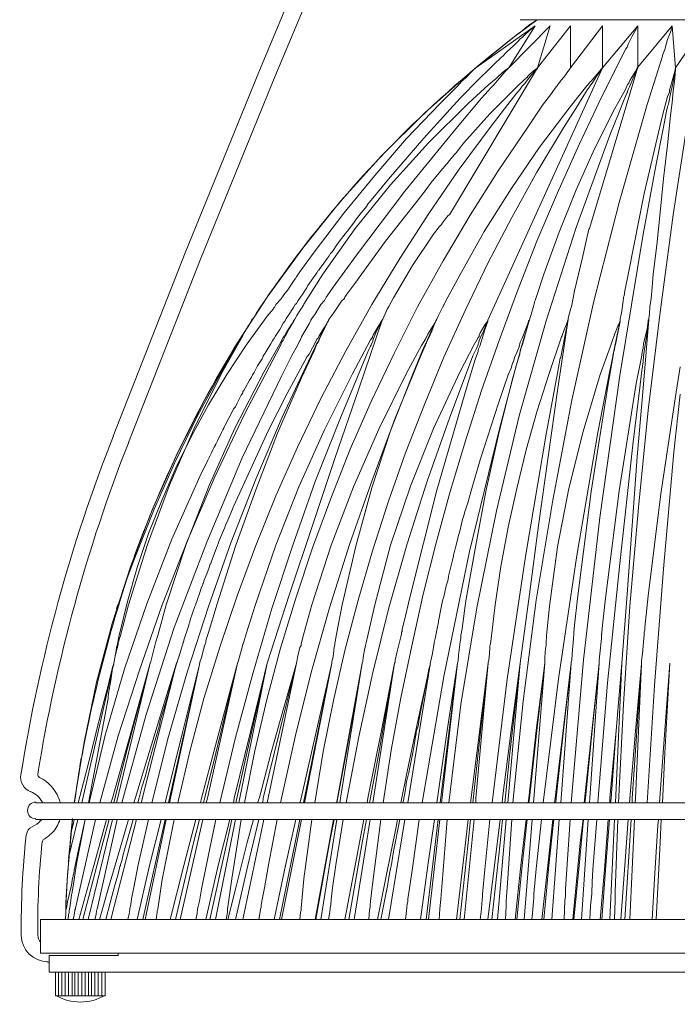
# Model space of a CAD drawing. Units: inches. Extents: x 0 to 16.9, y -31.5 to 12.9.
# Drawn here: x 0 to 7.7, y -31.5 to -19.9 of the extents above; entities that cross this region are included whole.
import ezdxf

# ---------------------------------------------------------------- set-up
doc = ezdxf.new("R2010")
doc.units = ezdxf.units.IN
doc.header["$MEASUREMENT"] = 0
doc.layers.add('Layer 1', color=7, linetype='Continuous')

# ---------------------------------------------------------------- blocks, each defined once
blk = doc.blocks.new('block 4')
at = {"layer": 'Layer 1', "color": 18, "lineweight": 18, "true_color": 0x010101}
for points in [[(7.525, -9.91), (6.534, -12.01), (5.571, -14.124), (4.628, -16.244), (3.712, -18.378), (2.816, -20.518), (1.94, -22.666), (1.091, -24.827)], [(7.7, -9.999), (6.716, -12.098), (5.753, -14.205), (4.81, -16.325), (3.894, -18.452), (2.998, -20.593), (2.122, -22.74), (1.273, -24.901)], [(6.09, -19.92), (6.083, -19.92), (6.07, -19.934), (6.009, -19.975), (5.955, -20.015), (5.921, -20.043), (5.908, -20.056), (5.867, -20.083), (5.302, -20.539), (4.769, -21.014), (4.257, -21.524), (3.779, -22.054), (3.328, -22.611), (2.91, -23.189), (2.52, -23.787), (2.169, -24.405), (1.846, -25.037), (1.556, -25.69), (1.3, -26.356), (1.078, -27.035), (0.896, -27.728), (0.748, -28.435), (0.633, -29.149)], [(5.895, -19.92), (8.434, -19.92)], [(6.09, -19.92), (8.434, -19.92)], [(6.15, -19.92), (8.434, -19.92)], [(6.07, -19.988), (6.056, -20.002), (6.029, -20.022), (5.955, -20.09), (5.921, -20.124), (5.895, -20.144), (5.874, -20.165), (5.814, -20.226), (5.74, -20.294), (5.719, -20.314), (5.713, -20.321), (5.699, -20.335), (5.665, -20.369), (5.591, -20.437), (5.564, -20.464), (5.544, -20.484), (5.537, -20.491), (5.524, -20.505), (5.409, -20.613), (5.187, -20.844), (4.756, -21.313), (4.338, -21.796), (4.136, -22.047), (4.089, -22.102), (4.089, -22.108), (4.069, -22.136), (4.035, -22.17), (3.975, -22.251), (3.954, -22.278), (3.941, -22.292), (3.934, -22.306), (3.914, -22.333), (3.853, -22.414), (3.826, -22.448), (3.806, -22.475), (3.786, -22.496), (3.732, -22.571), (3.678, -22.652), (3.658, -22.672), (3.651, -22.679), (3.638, -22.7), (3.618, -22.734), (3.557, -22.815), (3.53, -22.849), (3.517, -22.869), (3.51, -22.876), (3.496, -22.903), (3.388, -23.053), (3.375, -23.08), (3.355, -23.107), (3.328, -23.148), (3.274, -23.23), (3.254, -23.264), (3.24, -23.277), (3.233, -23.284), (3.22, -23.311), (3.159, -23.4), (3.133, -23.44), (3.119, -23.468), (3.099, -23.495), (3.058, -23.569), (3.004, -23.651), (2.991, -23.678), (2.984, -23.685), (2.971, -23.705), (2.951, -23.739), (2.897, -23.828), (2.876, -23.862), (2.863, -23.882), (2.863, -23.889), (2.85, -23.916), (2.796, -23.998), (2.755, -24.079), (2.742, -24.093), (2.735, -24.106), (2.722, -24.134), (2.701, -24.167), (2.647, -24.263), (2.634, -24.29), (2.621, -24.303), (2.621, -24.317), (2.6, -24.344), (2.553, -24.439), (2.533, -24.48), (2.513, -24.507), (2.499, -24.534), (2.459, -24.609), (2.412, -24.697), (2.398, -24.725), (2.398, -24.732), (2.385, -24.752), (2.371, -24.786), (2.324, -24.881), (2.304, -24.922), (2.29, -24.942), (2.29, -24.949), (2.284, -24.956), (2.27, -24.983), (2.25, -25.024), (2.203, -25.119), (2.115, -25.302), (1.785, -26.043), (1.489, -26.804), (1.226, -27.572), (0.997, -28.354), (0.808, -29.149)], [(7.282, -19.988), (7.275, -20.002), (7.262, -20.029), (7.215, -20.11), (7.168, -20.206), (7.154, -20.24), (7.141, -20.26), (6.858, -20.824), (6.588, -21.388), (6.332, -21.959), (6.09, -22.53), (5.861, -23.114), (5.645, -23.699), (5.436, -24.29), (5.248, -24.881), (5.066, -25.479), (4.904, -26.084), (4.749, -26.689), (4.614, -27.3), (4.487, -27.912), (4.372, -28.53), (4.278, -29.149)], [(5.369, -20.484), (6.07, -19.988), (5.76, -20.484)], [(6.865, -19.988), (6.487, -20.484), (6.487, -19.988), (6.097, -20.484), (6.245, -19.988), (5.76, -20.484)], [(7.686, -19.988), (7.68, -20.002), (7.673, -20.043), (7.633, -20.151), (7.599, -20.267), (7.585, -20.308), (7.572, -20.335), (7.572, -20.348), (7.39, -20.919), (7.06, -22.074), (6.764, -23.237), (6.501, -24.405), (6.278, -25.581), (6.083, -26.763), (5.928, -27.953), (5.807, -29.149)], [(8.198, -20.484), (8.064, -19.988), (7.727, -20.484), (7.686, -19.988), (7.282, -20.477), (7.282, -19.988), (6.865, -20.484), (6.865, -19.988)], [(8.064, -19.988), (8.057, -20.009), (8.05, -20.056), (8.023, -20.199), (7.996, -20.355), (7.989, -20.416), (7.983, -20.45), (7.983, -20.457), (7.976, -20.498), (7.875, -21.069), (7.7, -22.217), (7.545, -23.366), (7.403, -24.521), (7.289, -25.669), (7.188, -26.831), (7.114, -27.987), (7.053, -29.149)], [(5.389, -20.471), (5.369, -20.484), (5.335, -20.518), (5.248, -20.607), (5.221, -20.627), (5.221, -20.634), (5.214, -20.634), (5.201, -20.647), (5.153, -20.702), (4.951, -20.906), (4.554, -21.32), (4.177, -21.755), (3.813, -22.197), (3.463, -22.659), (3.294, -22.89), (3.254, -22.951), (3.247, -22.965), (3.24, -22.965), (3.24, -22.972), (3.22, -22.999), (3.153, -23.101), (3.119, -23.141), (3.106, -23.162), (3.099, -23.175), (3.072, -23.209), (3.011, -23.277), (2.998, -23.298), (2.998, -23.304), (2.991, -23.311), (2.978, -23.332), (2.91, -23.413), (2.661, -23.753), (2.432, -24.1), (2.216, -24.46), (2.014, -24.827), (1.832, -25.2), (1.664, -25.588), (1.509, -25.975), (1.374, -26.376), (1.26, -26.777), (1.159, -27.192), (1.139, -27.294), (1.132, -27.314), (1.132, -27.327), (1.125, -27.355), (1.112, -27.443), (1.105, -27.484), (1.098, -27.504), (0.721, -29.149)], [(5.76, -20.484), (5.746, -20.498), (5.713, -20.532), (5.625, -20.634), (5.585, -20.681), (5.558, -20.709), (5.551, -20.715), (5.517, -20.756), (5.436, -20.844), (5.133, -21.205), (4.534, -21.939), (3.961, -22.693), (3.685, -23.073), (3.618, -23.175), (3.611, -23.182), (3.604, -23.189), (3.584, -23.23), (3.543, -23.277), (3.469, -23.393), (3.442, -23.427), (3.436, -23.44), (3.422, -23.461), (3.402, -23.502), (3.341, -23.61), (3.314, -23.658), (3.301, -23.692), (3.294, -23.699), (3.267, -23.76), (3.2, -23.875), (3.079, -24.12), (2.614, -25.085), (2.196, -26.077), (1.812, -27.083), (1.482, -28.109), (1.192, -29.149)], [(6.097, -20.484), (6.097, -20.491), (6.076, -20.511), (6.022, -20.573), (5.969, -20.641), (5.948, -20.668), (5.935, -20.681), (5.928, -20.688), (5.915, -20.702), (5.895, -20.736), (5.841, -20.797), (5.746, -20.919), (5.551, -21.171), (5.174, -21.68), (4.817, -22.204), (4.473, -22.734), (4.143, -23.277), (3.833, -23.828), (3.543, -24.385), (3.267, -24.956), (3.011, -25.533), (2.775, -26.118), (2.553, -26.709), (2.351, -27.314), (2.162, -27.919), (2.001, -28.53), (1.853, -29.149)], [(6.487, -20.484), (6.481, -20.491), (6.467, -20.511), (6.42, -20.579), (6.366, -20.647), (6.346, -20.674), (6.332, -20.688), (6.332, -20.695), (6.319, -20.709), (6.299, -20.736), (6.252, -20.804), (6.157, -20.926), (5.982, -21.184), (5.632, -21.701), (5.302, -22.224), (4.985, -22.761), (4.682, -23.304), (4.406, -23.855), (4.136, -24.419), (3.887, -24.983), (3.658, -25.561), (3.442, -26.145), (3.247, -26.736), (3.065, -27.327), (2.903, -27.932), (2.762, -28.537), (2.641, -29.149)], [(5.76, -20.484), (5.746, -20.491), (5.713, -20.518), (5.632, -20.586), (5.612, -20.607), (5.605, -20.613), (5.591, -20.627), (5.524, -20.681), (5.281, -20.906), (4.81, -21.368), (4.365, -21.864), (3.948, -22.38), (3.564, -22.917), (3.388, -23.196), (3.341, -23.27), (3.335, -23.284), (3.328, -23.291), (3.328, -23.298), (3.314, -23.318), (3.26, -23.406), (3.233, -23.447), (3.227, -23.461)], [(4.412, -27.504), (4.419, -27.491), (4.419, -27.47), (4.439, -27.382), (4.487, -27.192), (4.493, -27.158), (4.493, -27.137), (4.5, -27.13), (4.5, -27.124), (4.5, -27.103), (4.52, -27.028), (4.594, -26.716), (4.911, -25.465), (5.268, -24.235), (5.362, -23.923), (5.389, -23.848), (5.396, -23.828), (5.396, -23.821), (5.403, -23.8), (5.416, -23.767), (5.477, -23.576), (5.504, -23.495), (5.51, -23.468), (5.51, -23.461), (6.865, -20.484), (6.851, -20.498), (6.824, -20.532), (6.75, -20.62), (6.73, -20.641), (6.723, -20.647), (6.71, -20.661), (6.662, -20.715), (6.481, -20.946), (6.123, -21.422), (5.787, -21.911), (5.47, -22.414), (5.18, -22.931), (5.039, -23.189), (5.005, -23.257), (4.999, -23.27), (4.992, -23.277), (4.992, -23.284), (4.978, -23.311), (4.931, -23.406), (4.911, -23.447), (4.898, -23.468), (4.891, -23.488), (4.864, -23.529), (4.803, -23.624), (4.79, -23.651), (4.79, -23.658), (4.783, -23.665), (4.776, -23.685), (4.729, -23.76), (4.554, -24.086), (4.224, -24.745), (3.927, -25.425), (3.665, -26.111), (3.436, -26.818), (3.335, -27.171), (3.314, -27.26), (3.308, -27.28), (3.308, -27.287), (3.308, -27.294), (3.294, -27.321), (3.267, -27.436), (3.26, -27.484), (3.254, -27.504)], [(6.865, -20.484), (6.858, -20.491), (6.844, -20.511), (6.797, -20.579), (6.75, -20.654), (6.73, -20.681), (6.716, -20.702), (6.71, -20.709), (6.689, -20.742), (6.649, -20.804), (6.568, -20.933), (6.406, -21.191), (6.09, -21.714), (5.793, -22.251), (5.51, -22.788), (5.248, -23.338), (4.992, -23.896), (4.763, -24.453), (4.54, -25.024), (4.338, -25.595), (4.15, -26.179), (3.981, -26.763), (3.826, -27.355), (3.692, -27.946), (3.57, -28.544), (3.469, -29.149)], [(3.631, -23.468), (3.631, -23.461), (3.644, -23.44), (3.692, -23.379), (3.786, -23.237), (3.82, -23.203), (3.82, -23.196), (3.826, -23.189), (3.847, -23.155), (3.941, -23.026), (4.305, -22.53), (4.689, -22.04), (4.783, -21.918), (4.803, -21.891), (4.817, -21.877), (4.844, -21.837), (4.958, -21.701), (5.005, -21.646), (5.019, -21.626), (5.032, -21.612), (5.059, -21.578), (5.113, -21.51), (5.133, -21.49), (5.14, -21.483), (5.16, -21.456), (5.228, -21.368), (5.537, -21.028), (5.861, -20.702), (5.942, -20.627), (5.962, -20.607), (5.969, -20.6), (5.975, -20.6), (5.989, -20.579), (6.056, -20.518), (6.09, -20.491), (6.097, -20.484)], [(6.097, -20.484), (5.059, -22.217), (5.046, -22.224), (5.025, -22.251), (4.978, -22.312), (4.965, -22.333), (4.958, -22.339), (4.938, -22.36), (4.87, -22.448), (4.621, -22.815), (4.399, -23.196), (4.345, -23.298), (4.332, -23.318), (4.325, -23.332), (4.318, -23.352), (4.285, -23.42), (4.271, -23.447), (4.264, -23.461)], [(5.052, -29.149), (5.194, -27.993), (5.383, -26.852), (5.612, -25.71), (5.881, -24.589), (6.198, -23.468), (6.555, -22.367), (6.952, -21.279), (7.06, -21.007), (7.114, -20.878), (7.141, -20.81), (7.154, -20.777), (7.161, -20.77), (7.161, -20.763), (7.168, -20.742), (7.181, -20.709), (7.228, -20.607), (7.262, -20.518), (7.275, -20.484), (7.282, -20.477), (7.269, -20.491), (7.248, -20.532), (7.188, -20.634), (7.174, -20.661), (7.174, -20.668), (7.161, -20.681), (7.134, -20.742), (7.006, -20.974), (6.77, -21.442), (6.555, -21.925), (6.353, -22.421), (6.171, -22.917), (6.09, -23.168), (6.07, -23.23), (6.063, -23.243), (6.063, -23.25), (6.056, -23.284), (6.022, -23.393), (6.009, -23.44), (6.002, -23.461)], [(7.727, -20.484), (7.72, -20.505), (7.707, -20.566), (7.666, -20.709), (7.653, -20.749), (7.653, -20.77), (7.633, -20.824), (7.572, -21.048), (7.356, -21.966), (7.174, -22.883), (7.127, -23.114), (7.12, -23.175), (7.114, -23.189), (7.114, -23.196), (7.107, -23.237), (7.087, -23.379), (7.073, -23.44), (7.073, -23.468), (7.067, -23.481), (7.046, -23.529), (7.006, -23.631), (6.999, -23.658), (6.993, -23.665), (6.986, -23.685), (6.959, -23.767), (6.838, -24.1), (6.636, -24.772), (6.467, -25.445), (6.332, -26.131), (6.238, -26.831), (6.204, -27.178), (6.198, -27.266), (6.198, -27.287), (6.198, -27.294), (6.198, -27.3), (6.191, -27.327), (6.184, -27.436), (6.184, -27.484), (6.184, -27.504), (6.083, -28.299), (5.996, -29.094), (5.989, -29.149)], [(6.494, -29.149), (6.642, -27.463), (6.831, -25.785), (7.067, -24.113), (7.343, -22.448), (7.498, -21.619), (7.579, -21.205), (7.619, -20.994), (7.633, -20.946), (7.633, -20.94), (7.639, -20.926), (7.646, -20.892), (7.666, -20.79), (7.693, -20.668), (7.713, -20.559), (7.72, -20.518), (7.727, -20.491), (7.727, -20.484), (7.727, -20.505), (7.72, -20.559), (7.713, -20.647), (7.7, -20.756), (7.686, -20.892), (7.666, -21.048), (7.633, -21.395), (7.585, -21.789), (7.545, -22.19), (7.504, -22.577), (7.464, -22.917), (7.451, -23.073), (7.437, -23.203), (7.424, -23.304), (7.417, -23.386), (7.41, -23.44), (7.41, -23.454), (7.403, -23.461), (7.403, -23.488), (7.39, -23.563), (7.35, -23.739), (7.343, -23.787), (7.343, -23.794), (7.336, -23.814), (7.323, -23.896), (7.262, -24.208), (7.06, -25.472), (6.898, -26.736), (6.865, -27.056), (6.858, -27.137), (6.858, -27.158), (6.851, -27.164), (6.851, -27.212), (6.831, -27.395), (6.824, -27.47), (6.824, -27.491), (6.824, -27.504), (6.71, -28.564), (6.649, -29.149)], [(7.282, -20.477), (6.71, -22.38)], [(6.71, -22.38), (6.703, -22.387), (6.696, -22.421), (6.683, -22.475), (6.669, -22.543), (6.629, -22.72), (6.582, -22.917), (6.534, -23.114), (6.501, -23.284), (6.481, -23.352), (6.467, -23.406), (6.46, -23.44), (6.46, -23.454), (6.454, -23.461), (6.447, -23.488), (6.42, -23.556), (6.393, -23.631), (6.386, -23.651), (6.38, -23.658), (6.231, -24.1), (6.09, -24.541), (5.962, -24.99), (5.854, -25.445), (5.753, -25.9), (5.665, -26.363), (5.598, -26.818), (5.544, -27.28), (5.537, -27.294), (5.537, -27.321), (5.531, -27.395), (5.524, -27.47), (5.517, -27.491), (5.517, -27.504)], [(2.742, -23.44), (2.728, -23.454), (2.708, -23.495), (2.647, -23.59), (2.634, -23.617), (2.627, -23.624), (2.621, -23.644), (2.573, -23.726), (2.391, -24.052), (2.055, -24.718), (1.758, -25.404), (1.496, -26.104), (1.273, -26.818), (1.179, -27.178), (1.152, -27.266), (1.152, -27.287), (1.145, -27.3), (1.139, -27.327), (1.112, -27.436), (1.105, -27.484), (1.098, -27.504)], [(0.936, -29.149), (1.152, -28.36), (1.401, -27.586), (1.671, -26.818), (1.967, -26.057), (2.29, -25.309), (2.641, -24.568), (3.018, -23.848), (3.065, -23.76), (3.085, -23.712), (3.092, -23.705), (3.099, -23.699), (3.126, -23.644), (3.166, -23.563), (3.207, -23.495), (3.22, -23.468), (3.227, -23.461), (3.22, -23.481), (3.193, -23.515), (3.133, -23.61), (3.119, -23.637), (3.112, -23.644), (3.099, -23.665), (3.052, -23.746), (2.87, -24.072), (2.526, -24.732), (2.223, -25.411), (1.947, -26.111), (1.718, -26.818), (1.617, -27.178), (1.59, -27.266), (1.583, -27.294), (1.583, -27.3), (1.576, -27.327), (1.549, -27.436), (1.536, -27.484), (1.529, -27.504)], [(2.701, -23.508), (2.688, -23.522), (2.661, -23.569), (2.594, -23.671), (2.58, -23.699), (2.58, -23.705), (2.573, -23.712), (2.567, -23.726), (2.526, -23.794), (2.378, -24.052), (2.088, -24.589), (1.819, -25.139), (1.576, -25.69), (1.347, -26.261), (1.24, -26.546), (1.219, -26.614), (1.213, -26.634), (1.206, -26.641), (1.199, -26.675), (1.159, -26.791), (1.139, -26.838), (1.132, -26.859)], [(3.631, -23.468), (3.624, -23.474), (3.611, -23.502), (3.564, -23.576), (3.523, -23.644), (3.51, -23.671), (3.503, -23.678), (3.496, -23.685), (3.483, -23.712), (3.442, -23.787), (3.402, -23.862), (3.388, -23.882), (3.382, -23.889), (3.146, -24.324), (2.924, -24.759), (2.513, -25.656), (2.506, -25.663), (2.499, -25.69), (2.466, -25.764), (2.432, -25.846), (2.418, -25.873), (2.418, -25.88), (2.412, -25.887), (2.405, -25.914), (2.371, -25.995), (2.338, -26.07), (2.331, -26.097), (2.324, -26.111), (2.324, -26.118), (2.311, -26.145), (2.284, -26.22), (2.25, -26.301), (2.243, -26.329), (2.237, -26.335), (2.23, -26.349), (2.223, -26.376), (2.196, -26.451), (2.162, -26.532), (2.156, -26.56), (2.149, -26.566), (2.149, -26.58), (2.135, -26.607), (2.109, -26.682), (2.082, -26.763), (2.075, -26.791), (2.068, -26.797), (2.068, -26.811), (2.055, -26.838), (2.028, -26.913), (2.001, -26.994), (1.994, -27.022), (1.987, -27.035), (1.987, -27.042), (1.981, -27.069), (1.954, -27.151), (1.927, -27.232), (1.92, -27.26), (1.913, -27.266), (1.913, -27.28), (1.906, -27.3), (1.88, -27.382), (1.853, -27.463), (1.846, -27.491), (1.839, -27.504), (1.839, -27.511), (1.832, -27.538), (1.805, -27.627), (1.772, -27.756), (1.731, -27.898), (1.691, -28.048), (1.65, -28.17), (1.63, -28.265), (1.624, -28.286), (1.617, -28.299), (1.617, -28.306), (1.61, -28.333), (1.583, -28.422), (1.549, -28.551), (1.509, -28.693), (1.469, -28.843), (1.428, -28.965), (1.408, -29.06), (1.401, -29.081), (1.394, -29.094), (1.394, -29.108), (1.381, -29.149)], [(3.631, -23.468), (3.624, -23.474), (3.611, -23.502), (3.57, -23.583), (3.53, -23.665), (3.503, -23.726), (3.496, -23.726), (3.496, -23.733), (3.49, -23.739), (3.469, -23.787), (3.429, -23.875), (3.085, -24.602), (2.775, -25.336), (2.479, -26.084), (2.216, -26.838), (1.967, -27.599), (1.745, -28.367), (1.549, -29.149)], [(3.631, -23.468), (3.618, -23.488), (3.591, -23.542), (3.53, -23.671), (3.517, -23.705), (3.51, -23.712), (3.51, -23.719), (3.496, -23.739), (3.463, -23.821), (3.314, -24.14), (3.031, -24.793), (2.775, -25.459), (2.533, -26.125), (2.317, -26.804), (2.216, -27.144), (2.189, -27.226), (2.183, -27.246), (2.183, -27.26), (2.169, -27.3), (2.135, -27.436), (2.115, -27.491), (2.109, -27.518)], [(2.351, -29.149), (2.533, -28.381), (2.742, -27.613), (2.964, -26.859), (3.213, -26.111), (3.476, -25.364), (3.766, -24.63), (4.069, -23.902), (4.109, -23.807), (4.129, -23.767), (4.136, -23.753), (4.136, -23.746), (4.15, -23.719), (4.163, -23.678), (4.204, -23.583), (4.244, -23.502), (4.257, -23.474), (4.264, -23.461), (4.251, -23.481), (4.224, -23.522), (4.163, -23.631), (4.15, -23.658), (4.15, -23.665), (4.143, -23.671), (4.129, -23.692), (4.089, -23.767), (3.914, -24.093), (3.584, -24.752), (3.281, -25.425), (3.011, -26.111), (2.769, -26.811), (2.661, -27.158), (2.634, -27.253), (2.627, -27.273), (2.627, -27.28), (2.621, -27.28), (2.614, -27.314), (2.58, -27.429), (2.567, -27.484), (2.56, -27.504)], [(4.264, -23.461), (3.988, -24.269), (3.712, -25.078), (3.442, -25.88), (3.173, -26.689), (2.91, -27.504)], [(3.065, -29.149), (3.24, -28.374), (3.429, -27.613), (3.644, -26.852), (3.88, -26.104), (4.143, -25.357), (4.419, -24.616), (4.716, -23.889), (4.756, -23.8), (4.776, -23.753), (4.776, -23.746), (4.776, -23.739), (4.783, -23.739), (4.79, -23.712), (4.81, -23.678), (4.85, -23.59), (4.884, -23.502), (4.898, -23.474), (4.898, -23.468), (4.891, -23.488), (4.87, -23.529), (4.823, -23.637), (4.81, -23.665), (4.81, -23.671), (4.803, -23.678), (4.796, -23.699), (4.756, -23.78), (4.621, -24.106), (4.365, -24.766), (4.143, -25.438), (3.954, -26.125), (3.793, -26.818), (3.725, -27.164), (3.712, -27.253), (3.705, -27.273), (3.705, -27.28), (3.705, -27.287), (3.698, -27.314), (3.685, -27.429), (3.671, -27.484), (3.671, -27.504)], [(5.51, -23.461), (5.51, -23.474), (5.497, -23.495), (5.463, -23.583), (5.423, -23.671), (5.409, -23.705), (5.403, -23.733), (5.396, -23.739), (5.396, -23.746), (5.376, -23.794), (5.335, -23.882), (5.059, -24.616), (4.796, -25.357), (4.561, -26.097), (4.345, -26.852), (4.156, -27.613), (3.988, -28.374), (3.84, -29.149)], [(5.51, -23.461), (5.504, -23.481), (5.477, -23.515), (5.423, -23.61), (5.409, -23.637), (5.409, -23.644), (5.409, -23.651), (5.396, -23.665), (5.349, -23.746), (5.18, -24.072), (4.87, -24.738), (4.601, -25.418), (4.365, -26.111), (4.177, -26.818), (4.096, -27.178), (4.076, -27.266), (4.069, -27.294), (4.069, -27.3), (4.062, -27.327), (4.042, -27.436), (4.035, -27.484), (4.028, -27.504)], [(5.996, -23.461), (5.989, -23.488), (5.969, -23.542), (5.915, -23.671), (5.901, -23.705), (5.895, -23.719), (5.881, -23.773), (5.854, -23.841), (5.827, -23.902), (5.814, -23.95), (5.807, -23.957), (5.807, -23.964), (5.8, -23.984), (5.787, -24.025), (5.753, -24.106), (5.639, -24.439), (5.423, -25.105), (5.322, -25.445), (5.275, -25.615), (5.248, -25.696), (5.241, -25.717), (5.234, -25.751), (5.214, -25.812), (5.18, -25.948), (5.174, -25.975), (5.167, -25.995), (5.153, -26.05), (5.133, -26.125), (5.12, -26.186), (5.106, -26.226), (5.106, -26.24), (5.093, -26.288), (5.059, -26.43), (5.046, -26.478), (5.046, -26.492), (5.039, -26.532), (5.019, -26.594), (5.005, -26.668), (4.992, -26.723), (4.985, -26.743), (4.978, -26.77), (4.951, -26.906), (4.938, -26.974), (4.931, -27.001), (4.931, -27.022), (4.918, -27.076), (4.891, -27.212), (4.877, -27.26), (4.877, -27.273), (4.87, -27.314), (4.857, -27.389), (4.844, -27.457), (4.83, -27.511), (4.83, -27.531), (4.817, -27.572), (4.803, -27.64), (4.783, -27.735), (4.763, -27.844), (4.722, -28.061), (4.702, -28.163), (4.689, -28.245), (4.675, -28.292), (4.668, -28.313), (4.668, -28.333), (4.655, -28.394), (4.641, -28.476), (4.621, -28.578), (4.581, -28.795), (4.554, -28.904), (4.54, -28.992), (4.527, -29.06), (4.52, -29.094), (4.52, -29.108), (4.507, -29.149)], [(6.002, -23.461), (5.996, -23.468), (5.989, -23.508), (5.955, -23.617), (5.921, -23.746), (5.901, -23.794), (5.895, -23.821), (5.895, -23.828), (5.895, -23.835), (5.888, -23.841), (5.888, -23.862), (5.874, -23.909), (5.847, -23.998), (5.652, -24.725), (5.295, -26.186), (4.992, -27.661), (4.736, -29.149)], [(6.002, -23.461), (5.996, -23.481), (5.975, -23.549), (5.928, -23.699), (5.921, -23.739), (5.915, -23.739), (5.915, -23.746), (5.908, -23.767), (5.888, -23.848), (5.8, -24.167), (5.639, -24.813), (5.49, -25.459), (5.369, -26.111), (5.254, -26.77), (5.207, -27.096), (5.194, -27.178), (5.194, -27.205), (5.194, -27.212), (5.187, -27.253), (5.167, -27.409), (5.16, -27.477), (5.153, -27.504)], [(6.46, -23.454), (6.454, -23.468), (6.447, -23.515), (6.42, -23.651), (6.393, -23.794), (6.38, -23.855), (6.373, -23.896), (6.373, -23.902), (6.366, -23.909), (6.332, -24.086), (6.198, -24.806), (5.955, -26.247), (5.74, -27.694), (5.564, -29.149)], [(6.46, -23.454), (6.339, -24.263), (6.225, -25.071), (6.11, -25.88), (6.002, -26.689), (5.895, -27.504)], [(6.164, -29.149), (6.346, -27.688), (6.561, -26.233), (6.811, -24.786), (6.952, -24.059), (6.986, -23.889), (6.986, -23.875), (6.993, -23.841), (7.006, -23.787), (7.033, -23.651), (7.06, -23.522), (7.067, -23.481), (7.073, -23.468), (7.073, -23.474), (7.067, -23.495), (7.053, -23.569), (7.019, -23.746), (7.006, -23.794), (7.006, -23.8), (7.006, -23.807), (6.999, -23.828), (6.986, -23.902), (6.932, -24.215), (6.73, -25.479), (6.568, -26.743), (6.534, -27.056), (6.528, -27.137), (6.528, -27.158), (6.528, -27.164), (6.521, -27.219), (6.507, -27.395), (6.501, -27.47), (6.494, -27.491), (6.494, -27.504), (6.4, -28.299), (6.305, -29.094), (6.299, -29.149)], [(6.811, -29.149), (6.925, -27.735), (7.067, -26.329), (7.222, -24.929), (7.309, -24.222), (7.329, -24.052), (7.336, -24.011), (7.336, -23.998), (7.343, -23.957), (7.35, -23.882), (7.377, -23.699), (7.39, -23.61), (7.397, -23.529), (7.403, -23.474), (7.41, -23.454), (7.343, -24.263), (7.275, -25.071), (7.215, -25.88), (7.154, -26.689), (7.094, -27.504), (7.026, -28.299), (6.952, -29.094), (6.952, -29.149)], [(7.323, -27.511), (7.323, -27.504), (7.323, -27.477), (7.336, -27.389), (7.356, -27.171), (7.356, -27.137), (7.363, -27.117), (7.363, -27.11), (7.363, -27.103), (7.363, -27.083), (7.37, -27.008), (7.403, -26.709), (7.552, -25.506), (7.734, -24.31), (7.781, -24.011)], [(7.781, -24.331), (7.707, -25.017), (7.585, -26.39), (7.478, -27.769), (7.39, -29.149)], [(0.802, -29.149), (1.031, -27.919), (1.031, -27.905), (1.037, -27.858), (1.064, -27.708), (1.085, -27.565), (1.098, -27.518), (1.098, -27.504), (1.098, -27.511), (1.085, -27.552), (1.071, -27.606), (1.051, -27.681), (1.031, -27.769), (1.004, -27.871), (0.943, -28.109), (0.808, -28.653), (0.741, -28.911), (0.68, -29.149)], [(1.529, -27.504), (1.307, -28.299), (1.085, -29.094), (1.064, -29.149)], [(1.132, -29.149), (1.529, -27.504), (1.246, -28.564), (1.098, -29.149)], [(1.839, -27.504), (1.678, -28.027), (1.516, -28.558), (1.354, -29.088), (1.334, -29.149)], [(1.839, -27.504), (1.421, -29.149)], [(2.56, -27.504), (2.344, -28.299), (2.135, -29.094), (2.122, -29.149)], [(2.189, -29.149), (2.203, -29.094), (2.56, -27.504), (2.304, -28.564), (2.156, -29.149)], [(2.91, -27.504), (2.715, -28.299), (2.52, -29.094), (2.513, -29.149)], [(2.91, -27.504), (2.668, -28.564), (2.54, -29.149)], [(2.91, -27.504), (2.573, -29.149)], [(3.254, -27.504), (3.106, -28.027), (2.957, -28.558), (2.816, -29.088), (2.796, -29.149)], [(2.91, -29.149), (3.254, -27.504), (3.058, -28.299), (2.863, -29.094), (2.856, -29.149)], [(3.348, -29.149), (3.671, -27.504), (3.49, -28.299), (3.308, -29.094), (3.294, -29.149)], [(3.671, -27.504), (3.335, -29.149)], [(4.028, -27.504), (3.739, -29.094), (3.725, -29.149)], [(3.766, -29.149), (3.772, -29.094), (4.028, -27.504), (3.84, -28.564), (3.732, -29.149)], [(4.412, -27.504), (4.257, -28.299), (4.096, -29.094), (4.089, -29.149)], [(4.156, -29.149), (4.412, -27.504), (4.224, -28.564), (4.116, -29.149)], [(5.153, -27.504), (5.032, -28.299), (4.918, -29.094), (4.911, -29.149)], [(5.153, -27.504), (4.951, -29.149)], [(5.153, -27.504), (4.965, -29.149)], [(5.517, -27.504), (5.383, -28.564), (5.308, -29.149)], [(5.369, -29.149), (5.369, -29.094), (5.517, -27.504), (5.396, -28.564), (5.335, -29.149)], [(5.895, -27.504), (5.787, -28.299), (5.686, -29.094), (5.679, -29.149)], [(5.895, -27.504), (5.773, -28.564), (5.713, -29.149)], [(5.895, -27.504), (5.746, -29.149)], [(6.049, -29.149), (6.184, -27.504), (6.09, -28.299), (6.002, -29.094), (5.996, -29.149)], [(6.373, -29.149), (6.494, -27.504), (6.406, -28.299), (6.319, -29.094), (6.312, -29.149)], [(6.71, -29.149), (6.716, -29.094), (6.824, -27.504), (6.743, -28.299), (6.662, -29.094), (6.656, -29.149)], [(7.019, -29.149), (7.094, -27.504), (7.026, -28.299), (6.966, -29.094), (6.959, -29.149)], [(7.323, -27.511), (7.255, -28.306), (7.188, -29.101), (7.181, -29.149)], [(7.248, -29.149), (7.255, -29.101), (7.323, -27.511), (7.215, -29.101), (7.215, -29.149)], [(7.659, -27.504), (7.612, -28.136), (7.565, -28.775), (7.538, -29.149)], [(7.659, -27.504), (7.599, -28.564), (7.572, -29.149)], [(2.109, -27.518), (1.913, -28.306), (1.718, -29.101), (1.704, -29.149)], [(2.109, -27.518), (1.745, -29.149)], [(2.109, -27.518), (1.758, -29.149)], [(4.83, -27.518), (4.695, -28.15), (4.561, -28.782), (4.487, -29.149)], [(4.83, -27.518), (4.567, -29.149)], [(0.175, -29.149), (8.434, -29.149)], [(0.175, -29.346), (8.434, -29.346)], [(0.613, -29.346), (0.552, -29.998), (0.532, -30.331), (0.532, -30.413), (0.532, -30.454), (0.532, -30.474), (0.532, -30.481), (0.525, -30.528)], [(0.532, -30.42), (0.532, -30.413), (0.539, -30.392), (0.552, -30.318), (0.599, -30.121), (0.613, -30.039), (0.62, -30.019), (0.62, -30.005), (0.627, -29.985), (0.633, -29.944), (0.653, -29.855), (0.687, -29.686), (0.761, -29.346)], [(0.761, -29.346), (0.66, -29.869), (0.62, -30.134), (0.606, -30.202), (0.606, -30.209), (0.599, -30.236), (0.586, -30.365), (0.573, -30.426), (0.573, -30.447), (0.566, -30.467), (0.559, -30.528)], [(0.674, -29.346), (0.566, -29.801)], [(0.633, -29.346), (0.62, -29.407), (0.606, -29.448), (0.599, -29.482), (0.599, -29.489)], [(0.883, -29.346), (0.647, -30.392), (0.647, -30.406), (0.64, -30.413), (0.64, -30.42), (0.64, -30.426), (0.633, -30.474), (0.62, -30.528)], [(1.011, -29.346), (0.862, -29.89), (0.687, -30.528)], [(1.044, -29.346), (0.97, -29.624), (0.734, -30.528)], [(0.795, -30.528), (1.085, -29.346)], [(1.139, -29.346), (0.903, -30.406), (0.896, -30.42), (0.889, -30.467), (0.876, -30.528)], [(1.273, -29.346), (1.192, -29.618), (1.037, -30.154), (0.93, -30.528)], [(1.327, -29.346), (1.226, -29.706), (1.206, -29.774), (1.192, -29.835), (1.179, -29.876), (1.179, -29.89), (1.172, -29.903), (1.159, -29.957), (1.139, -30.032), (1.112, -30.121), (1.058, -30.331), (1.004, -30.528)], [(1.368, -29.346), (1.064, -30.528)], [(1.509, -29.346), (1.388, -29.883), (1.334, -30.148), (1.307, -30.284), (1.3, -30.351), (1.293, -30.386), (1.287, -30.392), (1.287, -30.413), (1.28, -30.46), (1.266, -30.528)], [(1.657, -29.346), (1.522, -29.89), (1.374, -30.528)], [(1.704, -29.346), (1.442, -30.528)], [(1.718, -29.346), (1.469, -30.528)], [(1.812, -29.346), (1.671, -30.053), (1.617, -30.406), (1.61, -30.426), (1.61, -30.44), (1.597, -30.528)], [(2.068, -29.346), (1.927, -29.89), (1.765, -30.528)], [(2.109, -29.346), (2.041, -29.624), (1.826, -30.528)], [(1.88, -30.528), (2.149, -29.346)], [(2.304, -29.346), (2.189, -29.896), (2.135, -30.168), (2.109, -30.311), (2.095, -30.372), (2.088, -30.399), (2.082, -30.454), (2.068, -30.528)], [(2.466, -29.346), (2.331, -29.89), (2.183, -30.528)], [(2.493, -29.346), (2.432, -29.624), (2.23, -30.528)], [(2.533, -29.346), (2.297, -30.528)], [(2.6, -29.346), (2.493, -30.046), (2.439, -30.406), (2.439, -30.42), (2.439, -30.44), (2.425, -30.528)], [(2.749, -29.346), (2.674, -29.618), (2.54, -30.154), (2.445, -30.528)], [(2.809, -29.346), (2.681, -29.89), (2.533, -30.528)], [(2.621, -30.528), (2.87, -29.346)], [(3.025, -29.346), (2.924, -29.883), (2.876, -30.154), (2.85, -30.29), (2.836, -30.358), (2.836, -30.386), (2.829, -30.406), (2.823, -30.46), (2.809, -30.528)], [(3.247, -29.346), (3.126, -29.89), (2.991, -30.528)], [(3.294, -29.346), (3.052, -30.528)], [(3.079, -30.528), (3.314, -29.346)], [(3.436, -29.346), (3.341, -30.046), (3.308, -30.392), (3.308, -30.42), (3.301, -30.44), (3.294, -30.528)], [(3.692, -29.346), (3.476, -30.528)], [(3.698, -29.346), (3.644, -29.624), (3.483, -30.528)], [(3.543, -30.528), (3.732, -29.346)], [(3.806, -29.346), (3.719, -29.883), (3.678, -30.154), (3.665, -30.29), (3.658, -30.358), (3.651, -30.386), (3.651, -30.406), (3.644, -30.46), (3.631, -30.528)], [(4.049, -29.346), (3.948, -29.89), (3.826, -30.528)], [(4.082, -29.346), (4.028, -29.624), (3.873, -30.528)], [(3.934, -30.528), (4.123, -29.346)], [(4.251, -29.346), (4.15, -30.114), (4.129, -30.311), (4.123, -30.358), (4.123, -30.379), (4.123, -30.386), (4.116, -30.413), (4.109, -30.528)], [(4.446, -29.346), (4.433, -29.414), (4.305, -30.053), (4.21, -30.528)], [(4.473, -29.346), (4.399, -29.726), (4.385, -29.801), (4.379, -29.855), (4.372, -29.89), (4.372, -29.896), (4.365, -29.93), (4.352, -29.985), (4.338, -30.059), (4.325, -30.148), (4.285, -30.345), (4.251, -30.528)], [(4.534, -29.346), (4.338, -30.528)], [(4.702, -29.346), (4.621, -29.923), (4.581, -30.209), (4.567, -30.284), (4.567, -30.297), (4.567, -30.311), (4.561, -30.345), (4.554, -30.426), (4.54, -30.528)], [(4.884, -29.346), (4.803, -29.89), (4.716, -30.528)], [(4.924, -29.346), (4.783, -30.528)], [(4.945, -29.346), (4.81, -30.528)], [(5.032, -29.346), (4.972, -30.093), (4.958, -30.284), (4.951, -30.365), (4.945, -30.399), (4.938, -30.528)], [(5.281, -29.346), (5.248, -29.624), (5.14, -30.528)], [(5.308, -29.346), (5.281, -29.624), (5.18, -30.528)], [(5.234, -30.528), (5.349, -29.346)], [(5.537, -29.346), (5.477, -29.937), (5.45, -30.229), (5.45, -30.256), (5.443, -30.29), (5.436, -30.399), (5.423, -30.528)], [(5.659, -29.346), (5.591, -29.89), (5.51, -30.528)], [(5.686, -29.346), (5.659, -29.624), (5.558, -30.528)], [(5.726, -29.346), (5.625, -30.528)], [(5.793, -29.346), (5.74, -30.154), (5.733, -30.256), (5.726, -30.311), (5.726, -30.324), (5.726, -30.365), (5.719, -30.528)], [(5.962, -29.346), (5.901, -29.89), (5.834, -30.528)], [(5.975, -29.346), (5.915, -29.89), (5.854, -30.528)], [(5.942, -30.528), (6.036, -29.346)], [(6.144, -29.346), (6.083, -29.93), (6.056, -30.222), (6.056, -30.256), (6.056, -30.277), (6.049, -30.311), (6.043, -30.413), (6.029, -30.528)], [(6.278, -29.346), (6.218, -29.89), (6.15, -30.528)], [(6.292, -29.346), (6.231, -29.89), (6.171, -30.528)], [(6.265, -30.528), (6.353, -29.346)], [(6.481, -29.346), (6.427, -30.168), (6.427, -30.216), (6.427, -30.229), (6.427, -30.256), (6.42, -30.297), (6.413, -30.528)], [(6.636, -29.346), (6.602, -29.624), (6.514, -30.528)], [(6.642, -29.346), (6.588, -29.89), (6.528, -30.528)], [(6.615, -30.528), (6.696, -29.346)], [(6.797, -29.346), (6.75, -29.937), (6.743, -30.087), (6.743, -30.127), (6.743, -30.134), (6.737, -30.168), (6.737, -30.222), (6.723, -30.365), (6.716, -30.528)], [(6.932, -29.346), (6.891, -29.89), (6.838, -30.528)], [(6.945, -29.346), (6.905, -29.89), (6.858, -30.528)], [(6.952, -30.528), (7.006, -29.346)], [(7.046, -29.346), (7.013, -30.202), (7.013, -30.216), (7.013, -30.222), (7.013, -30.229), (7.013, -30.256), (7.013, -30.297), (7.006, -30.528)], [(7.168, -29.346), (7.127, -29.89), (7.08, -30.528)], [(7.201, -29.346), (7.127, -30.528)], [(7.188, -30.528), (7.242, -29.346)], [(7.525, -29.346), (7.518, -29.414), (7.478, -30.046), (7.451, -30.528)], [(7.558, -29.346), (7.545, -29.624), (7.498, -30.528)], [(0.236, -30.528), (15.966, -30.528)], [(0.236, -30.528), (0.236, -30.922)], [(0.236, -30.922), (8.434, -30.922)], [(0.337, -30.95), (1.152, -30.95)], [(0.337, -30.95), (0.337, -31.147)], [(1.152, -30.95), (1.152, -30.922)], [(0.317, -31.031), (0.337, -31.031)], [(0.337, -31.147), (16.531, -31.147)], [(0.411, -31.147), (0.997, -31.147)], [(0.411, -31.147), (0.411, -31.425)], [(0.445, -31.147), (0.445, -31.425)], [(0.485, -31.147), (0.485, -31.425)], [(0.525, -31.147), (0.525, -31.425)], [(0.566, -31.147), (0.566, -31.425)], [(0.606, -31.147), (0.606, -31.425)], [(0.64, -31.147), (0.64, -31.425)], [(0.68, -31.147), (0.68, -31.425)], [(0.721, -31.147), (0.721, -31.425)], [(0.761, -31.147), (0.761, -31.425)], [(0.802, -31.147), (0.802, -31.425)], [(0.835, -31.147), (0.835, -31.425)], [(0.876, -31.147), (0.876, -31.425)], [(0.916, -31.147), (0.916, -31.425)], [(0.957, -31.147), (0.957, -31.425)], [(0.997, -31.147), (0.997, -31.425)], [(0.411, -31.425), (0.997, -31.425)]]:
    blk.add_lwpolyline(points, dxfattribs=at)
for points in [[(6.095, -19.918), (5.607, -20.273), (5.143, -20.66), (4.706, -21.078)], [(4.7, -21.081), (3.977, -21.773), (3.333, -22.544), (2.779, -23.38)], [(2.785, -23.377), (2.194, -24.269), (1.711, -25.229), (1.345, -26.236)], [(1.094, -24.825), (0.587, -26.112), (0.221, -27.452), (0.003, -28.82)], [(1.275, -24.897), (0.779, -26.159), (0.419, -27.472), (0.202, -28.812)], [(1.348, -26.233), (1.078, -27.014), (0.868, -27.814), (0.718, -28.626)], [(0.714, -28.625), (0.685, -28.797), (0.659, -28.969), (0.637, -29.141)], [(0.002, -28.817), (-0.011, -28.903), (0.036, -28.988), (0.117, -29.02)], [(0.203, -28.813), (0.2, -28.829), (0.208, -28.845), (0.223, -28.853)], [(0.448, -29.091), (0.404, -28.986), (0.325, -28.901), (0.224, -28.851)], [(0.256, -29.142), (0.225, -29.086), (0.176, -29.042), (0.118, -29.019)], [(0.466, -29.145), (0.462, -29.128), (0.456, -29.11), (0.449, -29.094)], [(0.137, -29.432), (0.174, -29.415), (0.207, -29.39), (0.235, -29.361)], [(0.232, -29.367), (0.238, -29.36), (0.244, -29.353), (0.25, -29.345)], [(0.371, -29.505), (0.415, -29.46), (0.447, -29.404), (0.464, -29.344)], [(0.613, -29.337), (0.569, -29.73), (0.541, -30.126), (0.53, -30.522)], [(0.134, -29.433), (0.098, -29.45), (0.073, -29.485), (0.068, -29.526)], [(0.067, -29.528), (0.022, -29.924), (0.002, -30.322), (0.008, -30.72)], [(0.273, -29.583), (0.264, -29.589), (0.257, -29.599), (0.256, -29.61)], [(0.278, -29.579), (0.313, -29.556), (0.345, -29.53), (0.375, -29.5)], [(0.255, -29.611), (0.215, -29.978), (0.197, -30.347), (0.203, -30.716)], [(0.007, -30.713), (0.009, -30.886), (0.149, -31.024), (0.32, -31.024)], [(0.202, -30.71), (0.203, -30.742), (0.216, -30.773), (0.239, -30.795)], [(0.411, -31.421), (0.592, -31.526), (0.816, -31.526), (0.997, -31.421)]]:
    blk.add_open_spline(points, degree=3, dxfattribs=at)
blk.add_open_spline([(0.179, -29.142), (0.125, -29.142), (0.081, -29.186), (0.081, -29.241), (0.081, -29.295), (0.125, -29.339), (0.179, -29.339)], degree=3, knots=[0, 0, 0, 0, 1, 1, 1, 2, 2, 2, 2], dxfattribs=at)
blk = doc.blocks.new('block 3')
at = {"layer": 'Layer 1'}
blk.add_blockref('block 4', (0, 0), dxfattribs=at)
blk = doc.blocks.new('block 2')
at = {"layer": 'Layer 1'}
blk.add_blockref('block 3', (0, 0), dxfattribs=at)

msp = doc.modelspace()

# ---------------------------------------------------------------- block references
at = {"layer": 'Layer 1'}
msp.add_blockref('block 2', (0, 0), dxfattribs=at)

doc.saveas('drawing.dxf')
